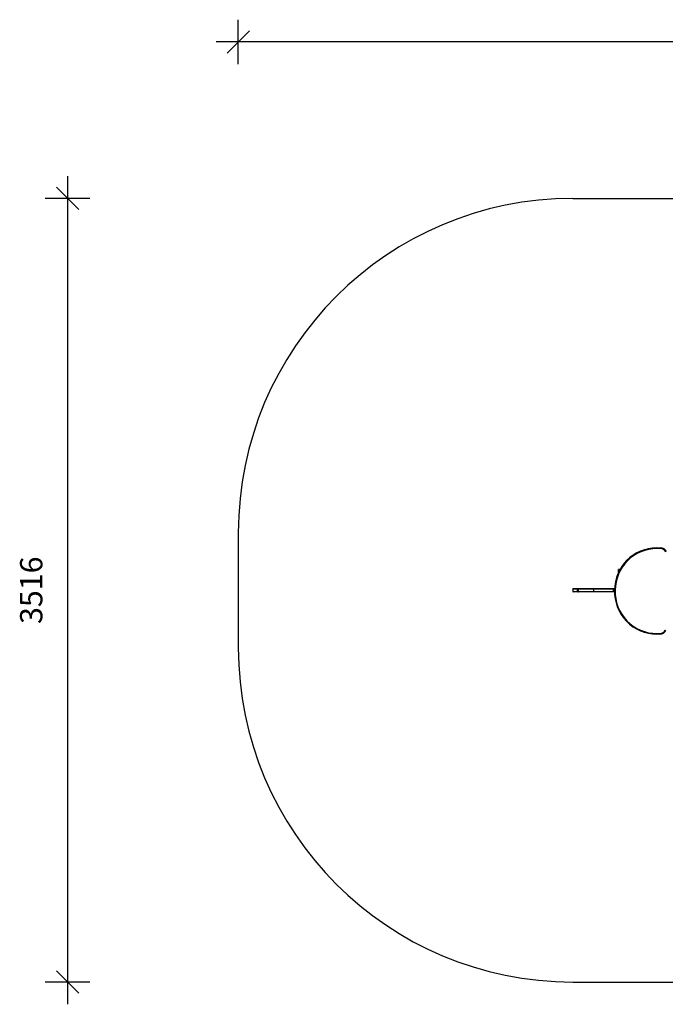
# Model space of a CAD drawing. Units: millimetres. Extents: x 2842 to 10793, y -1813 to 2719.
# Drawn here: x 2842 to 5738, y -1813 to 2605 of the extents above; entities that cross this region are included whole.
import ezdxf

# ---------------------------------------------------------------- set-up
doc = ezdxf.new("R2010")
doc.units = ezdxf.units.MM
for name, color, linetype in [('SAFETY_AREA', 3, 'Continuous'), ('TIPTAP', 6, 'Continuous'), ('TIPTAP_DIM', 9, 'Continuous')]:
    doc.layers.add(name, color=color, linetype=linetype)

# ---------------------------------------------------------------- blocks, each defined once
blk = doc.blocks.new('_Oblique')
at = {"color": 0, "linetype": 'ByBlock', "lineweight": -2}
blk.add_line((-0.5, -0.5), (0.5, 0.5), dxfattribs=at)
blk = doc.blocks.new('KK2_top')
at = {"layer": 'SAFETY_AREA', "linetype": 'Continuous'}
for p, q in [((-1935.3, 1752.3), (1935.3, 1752.3)), ((-3435.3, 252.3), (-3435.3, -263.3)), ((-1935.3, -1763.3), (1935.3, -1763.3))]:
    blk.add_line(p, q, dxfattribs=at)
for centre, start, end in [((-1935.3, 252.3), 90, 180), ((-1935.3, -263.3), 180, 270)]:
    blk.add_arc(centre, 1500, start, end, dxfattribs=at)
at = {"layer": 'TIPTAP', "linetype": 'Continuous', "lineweight": 25}
for p, q in [((-1557.5, 184.5), (-1557.5, 181.5)), ((-1557.5, 184.5), (-1541.6, 184.5)), ((-1541.6, 181.5), (-1557.5, 181.5)), ((-1541.6, 184.5), (-1541.6, 181.5)), ((-1729.5, 87), (-1729.5, 75.3)), ((-1729.4, 87), (-1729.5, 87)), ((-1729.4, 75.4), (-1729.4, 87)), ((-1723.5, 87), (-1729.4, 87)), ((-1933.3, 2), (-1911.7, 2)), ((-1911.7, 2), (-1907.9, 2)), ((-1907.9, 2), (-1841.8, 2)), ((-1841.8, 2), (-1754.6, 2)), ((-1754.6, 2), (-1747.4, 2)), ((-1935.3, 0), (-1935.3, -11)), ((-1913.6, 0), (-1935.3, 0)), ((-1935.3, -11), (-1913.6, -11)), ((-1911.7, -13), (-1933.3, -13)), ((-1913.6, -11), (-1913.6, 0)), ((-1909.3, 0), (-1913.6, 0)), ((-1913.6, -11), (-1909.3, -11)), ((-1907.9, -13), (-1911.7, -13)), ((-1909.3, -11), (-1909.3, 0)), ((-1840.5, 0), (-1909.3, 0)), ((-1909.3, -11), (-1840.5, -11)), ((-1841.8, -13), (-1907.9, -13)), ((-1754.6, -13), (-1841.8, -13)), ((-1840.5, -11), (-1840.5, 0)), ((-1752.9, 0), (-1840.5, 0)), ((-1840.5, -11), (-1752.9, -11)), ((-1747.7, -13), (-1754.6, -13)), ((-1752.9, -11), (-1752.9, 0)), ((-1747.5, 0), (-1752.9, 0)), ((-1752.9, -11), (-1747.7, -11)), ((-1728, -96.8), (-1728, -98)), ((-1728, -96.9), (-1728, -98)), ((-1727.4, -98), (-1728, -98)), ((-1728, -98), (-1728, -98)), ((-1557.5, -202.7), (-1557.5, -199.7)), ((-1557.5, -199.7), (-1544.8, -199.7)), ((-1544.8, -202.7), (-1557.5, -202.7)), ((-1544.8, -202.7), (-1544.8, -199.7))]:
    blk.add_line(p, q, dxfattribs=at)
at = {"layer": 'TIPTAP', "linetype": 'Continuous', "lineweight": 25, "flags": 128}
for points in [[(-1841.8, 2), (-1841.5, 2), (-1841.3, 1.8), (-1841.1, 1.7), (-1840.9, 1.4), (-1840.7, 1.1), (-1840.6, 0.8), (-1840.5, 0.4), (-1840.5, 0)], [(-1840.5, -11), (-1840.5, -11.4), (-1840.6, -11.8), (-1840.7, -12.1), (-1840.9, -12.4), (-1841.1, -12.7), (-1841.3, -12.8), (-1841.5, -13), (-1841.8, -13)]]:
    blk.add_lwpolyline(points, dxfattribs=at)
at = {"layer": 'TIPTAP', "linetype": 'Continuous', "lineweight": 25}
for centre, radius, start, end in [((-1557.5, -5.5), 190, 90, 180), ((-1557.5, -5.5), 187, 90, 180.0173), ((-1541.6, 154.5), 30, 26.2512, 90), ((-1541.6, 154.5), 27, 26.2512, 90), ((-1933.3, 0), 2, 90, 180), ((-1911.6, 0.1), 1.93, 92.2335, 182.0716), ((-1907.6, 0.2), 1.79, 100.9236, 187.8073), ((-1754.7, 0.2), 1.86, 355.3459, 84.4286), ((-1933.3, -11), 2, 180, 270), ((-1911.6, -11.1), 1.93, 177.9284, 267.7665), ((-1907.6, -11.2), 1.79, 172.1927, 259.0764), ((-1754.7, -11.2), 1.86, 275.5714, 4.6541), ((-1557.7, -12.7), 190, 177.841, 270.0407), ((-1557.7, -12.7), 187, 177.8237, 270.0413), ((-1544.8, -172.7), 27, 270, 337.2166), ((-1544.8, -172.7), 30, 270, 337.2166)]:
    blk.add_arc(centre, radius, start, end, dxfattribs=at)
blk.add_open_spline([(-1747.5, -5.5), (-1747.5, -5.5), (-1747.4, -5.5), (-1746.9, -5.5), (-1746.2, -5.5), (-1745.3, -5.5), (-1744.8, -5.6), (-1744.6, -5.6), (-1744.5, -5.6)], degree=3, knots=[0, 0, 0, 0, 0.214631, 0.429262, 0.64391, 0.858594, 0.988068, 1, 1, 1, 1], dxfattribs=at)

msp = doc.modelspace()

# ---------------------------------------------------------------- linework, layer by layer
at = {"layer": 'TIPTAP_DIM'}
for p, q in [((3822.8, 2404.6), (3822.8, 2604.6)), ((10793.3, 2504.6), (3722.8, 2504.6)), ((3056.8, 1902.6), (3056.8, -1813)), ((3156.8, 1802.6), (2956.8, 1802.6)), ((3156.8, -1713), (2956.8, -1713))]:
    msp.add_line(p, q, dxfattribs=at)

# ---------------------------------------------------------------- block references
msp.add_blockref('KK2_top', (7258.1, 50.3))
at = {"layer": 'TIPTAP_DIM', "xscale": 100, "yscale": 100, "zscale": 100}
for p, rotation in [((3822.8, 2504.6), 180), ((3056.8, 1802.6), 90), ((3056.8, -1713), 270)]:
    msp.add_blockref('_Oblique', p, dxfattribs=dict(at, rotation=rotation))

# ---------------------------------------------------------------- texts
at = {"layer": 'TIPTAP_DIM', "insert": (2906.8, 44.8), "char_height": 100, "attachment_point": 5, "rotation": 90}
msp.add_mtext('3516', dxfattribs=at)

doc.saveas('drawing.dxf')
